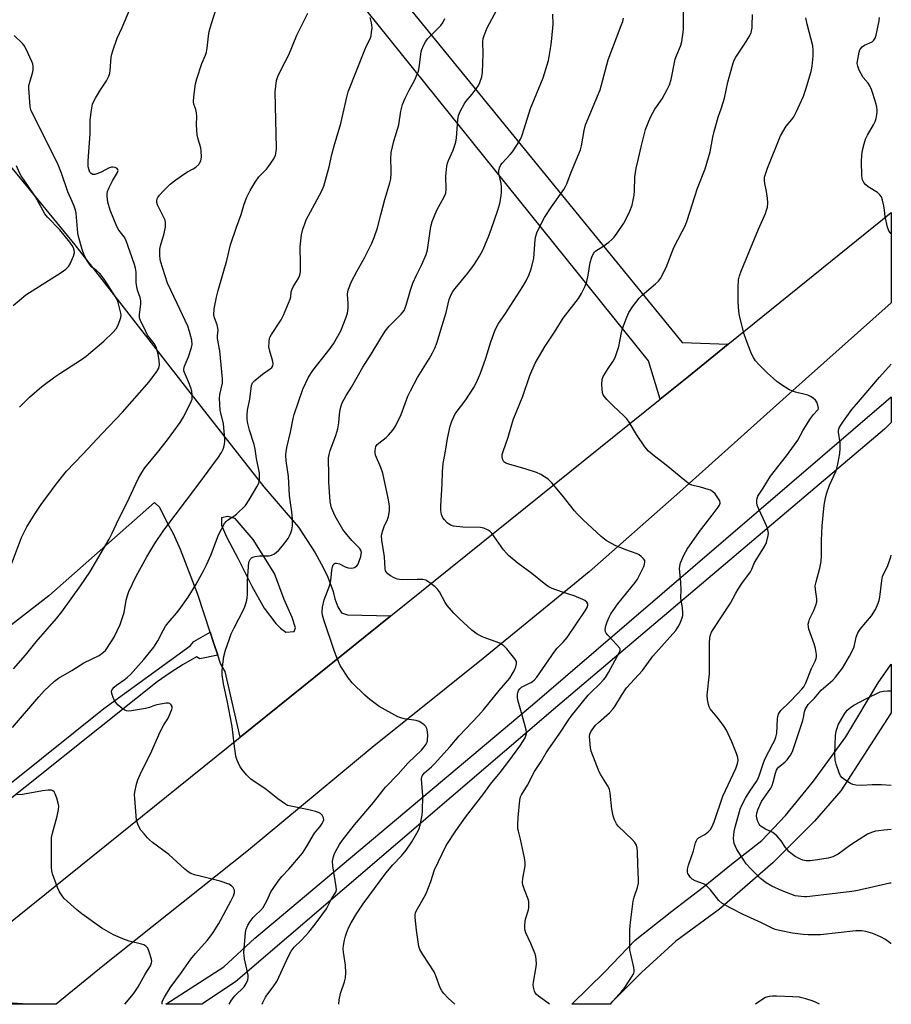
# Model space of a CAD drawing. Units: inches. Extents: x 1303764 to 1309764, y 533448 to 537448.
# Drawn here: x 1309462 to 1309763, y 533448 to 533789 of the extents above; entities that cross this region are included whole.
import ezdxf

# ---------------------------------------------------------------- set-up
doc = ezdxf.new("R2010")
doc.units = ezdxf.units.IN
doc.header["$MEASUREMENT"] = 0
for name, color, linetype in [('TRANS-Parking Lot', 4, 'Continuous'), ('TRANS-Road', 130, 'Continuous'), ('TRANS-Street Sidewalk', 7, 'Continuous'), ('Undefined', 1, 'Continuous')]:
    doc.layers.add(name, color=color, linetype=linetype)

msp = doc.modelspace()

# ---------------------------------------------------------------- linework, layer by layer
at = {"layer": 'TRANS-Parking Lot'}
msp.add_polyline3d([(1309442.53, 533757.39, 0), (1309480.75, 533710.92, 0), (1309519.67, 533660.84, 0), (1309546.2, 533627.2, 0), (1309558.16, 533613.19, 0), (1309563.92, 533604.34, 0), (1309566.7, 533599.29, 0), (1309568.27, 533595.88, 0), (1309570.11, 533590.95, 0), (1309570.75, 533588.38, 0), (1309571.83, 533585.6, 0), (1309573.06, 533583.6, 0), (1309575.12, 533582.89, 0), (1309590.16, 533582.51, 0), (1309537.94, 533540.49, 0), (1309532.76, 533563.26, 0), (1309531.15, 533565.99, 0), (1309530.17, 533568.92, 0), (1309528.83, 533572.91, 0), (1309528.58, 533573.65, 0), (1309527.55, 533576.81, 0), (1309523.24, 533589.91, 0), (1309517.29, 533605.44, 0), (1309514.89, 533610.94, 0), (1309512.46, 533615.31, 0), (1309510.1, 533619.97, 0), (1309508.23, 533621.78, 0), (1309471.72, 533589.41, 0), (1309390.38, 533526.4, 0)], dxfattribs=at)
msp.add_polyline3d([(1309551.93, 533578.27, 0), (1309553.82, 533576.85, 0), (1309556.67, 533577.04, 0), (1309557.07, 533578.3, 0), (1309555.97, 533581.88, 0), (1309553.14, 533588.14, 0), (1309549.79, 533597.18, 0), (1309542.48, 533608.9, 0), (1309536.21, 533616.18, 0), (1309533.64, 533616.96, 0), (1309531.47, 533616.45, 0), (1309531.45, 533613.93, 0), (1309533.27, 533609.86, 0), (1309537.21, 533602.27, 0), (1309541.99, 533592.74, 0), (1309546.21, 533585.2, 0), (1309550.25, 533579.83, 0)], close=True, dxfattribs=at)
at = {"layer": 'TRANS-Road'}
msp.add_lwpolyline([(1309575.88, 533818.31), (1309691, 533677.19), (1309707, 533676.63), (1309693.17, 533665.39), (1309683.37, 533657.56), (1309679.37, 533670.81), (1309487.87, 533908.87)], dxfattribs=at)
for points in [[(1309423.02, 533448.03), (1309423.38, 533448.31), (1309537.94, 533540.49), (1309590.16, 533582.51), (1309683.37, 533657.56), (1309693.17, 533665.39), (1309707, 533676.63), (1309763.45, 533722.17), (1309763.44, 533690.84), (1309733.68, 533664.42), (1309690.2, 533625.45), (1309658.8, 533597.78), (1309622.07, 533567.75), (1309583.72, 533536.87), (1309540.87, 533501.33), (1309490.53, 533461.3), (1309474.23, 533448.02)], [(1309676.93, 533459), (1309665.94, 533448.01), (1309652.84, 533448.01), (1309664.2, 533459.28), (1309674.8, 533470.22), (1309687.41, 533480.24), (1309698.26, 533488.6), (1309708.14, 533496.52), (1309718.56, 533504.68), (1309726.79, 533513.41), (1309736.53, 533525.25), (1309747.7, 533540.62), (1309758.93, 533559.27), (1309763.43, 533565.76), (1309763.43, 533548.88), (1309763.2, 533548.52), (1309745.99, 533521.88), (1309736.81, 533511.46), (1309722.43, 533497.03), (1309703.95, 533480.92), (1309688.78, 533469.91)]]:
    msp.add_lwpolyline(points, close=True, dxfattribs=at)
at = {"layer": 'TRANS-Street Sidewalk'}
for points in [[(1309536.36, 533455.81), (1309524.68, 533448.02), (1309512.25, 533448.02), (1309532.29, 533460.99), (1309543.05, 533470.85), (1309550.13, 533476.8), (1309639.19, 533551.67), (1309761.72, 533656.89), (1309763.44, 533658.34), (1309763.44, 533649.42), (1309761.1, 533647.13), (1309648, 533551.38)], [(1309530.17, 533568.92), (1309523.98, 533567.63), (1309522.86, 533568.37), (1309518.19, 533565.67), (1309513.66, 533562.76), (1309509.26, 533559.64), (1309501.87, 533553.75), (1309450.82, 533513.13), (1309431.97, 533497.99), (1309376.94, 533453.94), (1309375.7, 533454.71), (1309373.84, 533455.87), (1309373.08, 533456.76), (1309436.98, 533507.32), (1309490.73, 533550.45), (1309520.64, 533572.07), (1309521.87, 533573.68), (1309527.55, 533576.81), (1309528.58, 533573.65), (1309528.83, 533572.91)]]:
    msp.add_lwpolyline(points, close=True, dxfattribs=at)
at = {"layer": 'Undefined'}
for points, elevation in [([(1309457.05, 533595.81), (1309462.25, 533609.65), (1309464.1, 533613.36), (1309466.92, 533617.9), (1309469.08, 533621.11), (1309474.23, 533628.1), (1309477.86, 533632.61), (1309483.49, 533638.5), (1309490.12, 533645.66), (1309497.16, 533652.99), (1309506.43, 533663.56), (1309509.06, 533667.07), (1309509.76, 533668.31), (1309510, 533669.45), (1309509.96, 533670.88), (1309509.53, 533673.07), (1309508.81, 533675.57), (1309508.14, 533676.83), (1309506.3, 533679.06), (1309505.86, 533679.73), (1309504.71, 533682.29), (1309503.44, 533684.69), (1309503.08, 533685.68), (1309503.05, 533686.83), (1309503.5, 533690.39), (1309503.53, 533691.64), (1309503.28, 533692.78), (1309502.42, 533695.32), (1309502.13, 533696.46), (1309501.97, 533697.92), (1309501.97, 533701.52), (1309501.75, 533702.88), (1309501.41, 533704.22), (1309498.32, 533712.72), (1309497.79, 533713.7), (1309495.94, 533716.08), (1309495.24, 533717.29), (1309492.95, 533722.94), (1309492.16, 533725.71), (1309491.88, 533727.85), (1309491.9, 533728.65), (1309492.05, 533729.45), (1309492.58, 533730.8), (1309493.75, 533733.17), (1309495.52, 533736.07), (1309495.7, 533736.71), (1309495.63, 533737.06), (1309495.34, 533737.38), (1309494.66, 533737.72), (1309493.88, 533737.89), (1309493.35, 533737.86), (1309492.32, 533737.48), (1309490.02, 533736.28), (1309488.7, 533735.7), (1309487.64, 533735.35), (1309486.91, 533735.32), (1309486.36, 533735.62), (1309485.93, 533736.19), (1309485.53, 533737.16), (1309485.32, 533738.24), (1309485.35, 533740.02), (1309485.99, 533749.45), (1309486.02, 533754.21), (1309486.46, 533757.66), (1309486.83, 533759.64), (1309487.14, 533760.44), (1309487.82, 533761.72), (1309489.62, 533764.7), (1309491.69, 533767.75), (1309492.43, 533769.32), (1309492.8, 533770.45), (1309492.98, 533771.29), (1309493.33, 533775.94), (1309493.53, 533777.05), (1309493.86, 533778.17), (1309495.39, 533782.57), (1309497.1, 533786.2), (1309499.82, 533792.76)], 444), ([(1309459.45, 533564.14), (1309463.64, 533568.94), (1309467.36, 533573.55), (1309474.35, 533581.56), (1309476.14, 533583.86), (1309482.61, 533592.85), (1309485.88, 533597.6), (1309492.6, 533609.09), (1309493.68, 533611.18), (1309495.77, 533615.9), (1309498.66, 533621.56), (1309502.63, 533629.9), (1309503.89, 533632.13), (1309504.99, 533633.72), (1309509.38, 533639.06), (1309512.77, 533643.4), (1309517.19, 533649.51), (1309518.43, 533651.49), (1309521.02, 533656.67), (1309521.28, 533657.48), (1309521.35, 533658.04), (1309521.33, 533659.19), (1309521.17, 533660.34), (1309520.87, 533661.42), (1309520.11, 533663.55), (1309518.64, 533666.82), (1309518.49, 533667.32), (1309518.44, 533667.92), (1309518.69, 533668.99), (1309520.04, 533672.17), (1309521.15, 533675.4), (1309521.33, 533676.51), (1309521.22, 533677.97), (1309520.46, 533681.01), (1309519.84, 533682.77), (1309516.16, 533690.71), (1309512.84, 533697.65), (1309510.36, 533705.29), (1309510.2, 533706.1), (1309510.1, 533707.24), (1309510.16, 533709.51), (1309510.42, 533710.65), (1309511.69, 533714.89), (1309512.04, 533717.22), (1309512.11, 533718.67), (1309511.95, 533719.47), (1309511.56, 533720.48), (1309509.34, 533724.83), (1309509.09, 533725.59), (1309509.07, 533726.36), (1309509.19, 533726.88), (1309509.41, 533727.35), (1309510.04, 533728.22), (1309511.38, 533729.66), (1309513.71, 533731.94), (1309515.64, 533733.48), (1309518.74, 533735.72), (1309519.67, 533736.27), (1309521.69, 533737.25), (1309522.6, 533737.87), (1309523.6, 533738.82), (1309523.91, 533739.3), (1309524.28, 533740.08), (1309524.45, 533740.63), (1309524.54, 533741.46), (1309524.47, 533743.44), (1309524.3, 533744.56), (1309523.36, 533747.59), (1309523.09, 533749.01), (1309522.84, 533752.54), (1309522.91, 533755.51), (1309522.85, 533756.69), (1309522.56, 533757.84), (1309521.91, 533759.67), (1309521.76, 533760.48), (1309521.88, 533762.25), (1309522.53, 533766.7), (1309522.99, 533768.41), (1309524.73, 533773.76), (1309525.98, 533776.64), (1309526.33, 533777.66), (1309526.58, 533779.08), (1309526.95, 533783.21), (1309527.23, 533784.85), (1309527.97, 533787.63), (1309529.86, 533793.41)], 446), ([(1309545.61, 533448.02), (1309545.8, 533448.58), (1309546.69, 533450.47), (1309547.17, 533451.19), (1309549.43, 533454.03), (1309550.63, 533455.9), (1309554.71, 533464.68), (1309555.63, 533466.4), (1309556.69, 533467.76), (1309559.15, 533470.23), (1309561.71, 533472.97), (1309563.92, 533475.78), (1309567.84, 533481.07), (1309569.55, 533484.55), (1309571.05, 533486.86), (1309571.28, 533487.6), (1309571.25, 533488.71), (1309570.02, 533495.9), (1309569.9, 533497.61), (1309570.11, 533498.66), (1309570.66, 533500.21), (1309572.35, 533503.37), (1309573.37, 533504.81), (1309577.58, 533510.13), (1309584.16, 533517.86), (1309588.26, 533523.13), (1309592.7, 533527.72), (1309596.19, 533531.57), (1309600.78, 533536.04), (1309601.68, 533537.12), (1309602.32, 533538.04), (1309602.69, 533538.78), (1309602.81, 533539.32), (1309602.89, 533541.32), (1309602.75, 533543.02), (1309602.58, 533543.53), (1309602.2, 533544.21), (1309601.69, 533544.8), (1309601.25, 533545.16), (1309600, 533545.87), (1309598.94, 533546.3), (1309594.71, 533546.89), (1309593.64, 533547.14), (1309592.58, 533547.57), (1309586.14, 533551.15), (1309582.85, 533553.57), (1309581.09, 533555.08), (1309576.74, 533559.34), (1309575.45, 533560.89), (1309572.64, 533565.29), (1309571.4, 533568.03), (1309570.6, 533570.15), (1309566.9, 533581.12), (1309566.46, 533582.69), (1309566.33, 533583.77), (1309566.52, 533585.48), (1309567.06, 533588.05), (1309568.79, 533592.6), (1309569.2, 533594), (1309569.52, 533595.77), (1309569.71, 533598.38), (1309569.93, 533599.44), (1309570.19, 533600.14), (1309570.45, 533600.51), (1309570.81, 533600.73), (1309571.3, 533600.77), (1309572.37, 533600.51), (1309574.32, 533599.48), (1309575.33, 533599.08), (1309576.36, 533598.98), (1309577.11, 533599.1), (1309577.58, 533599.27), (1309578.31, 533599.82), (1309578.66, 533600.27), (1309579.08, 533601.05), (1309579.73, 533603.03), (1309579.91, 533603.89), (1309579.94, 533604.45), (1309579.76, 533605.23), (1309579.32, 533605.93), (1309576.65, 533608.64), (1309574.39, 533611.28), (1309573.51, 533612.44), (1309570.86, 533617.05), (1309569.64, 533619.91), (1309569.33, 533620.95), (1309569.16, 533622.06), (1309568.69, 533628.75), (1309568.61, 533631.09), (1309568.6, 533637.24), (1309568.75, 533638.37), (1309569.09, 533639.72), (1309571.09, 533644.98), (1309571.77, 533647.31), (1309572.15, 533649.31), (1309572.37, 533652.24), (1309572.59, 533653.91), (1309572.88, 533655.27), (1309573.29, 533656.31), (1309574.65, 533658.81), (1309576.46, 533661.74), (1309580.47, 533668.59), (1309583.35, 533673.09), (1309586.62, 533678.66), (1309588.17, 533681.08), (1309589.53, 533682.84), (1309593.72, 533686.95), (1309594.27, 533687.61), (1309594.7, 533688.28), (1309595.43, 533690.14), (1309596.89, 533695.28), (1309597.74, 533697.7), (1309599.01, 533700.47), (1309600.91, 533704.2), (1309602.38, 533707.59), (1309602.81, 533709.28), (1309604.02, 533717.37), (1309604.39, 533719.03), (1309606.04, 533722.93), (1309608.6, 533727.59), (1309609.14, 533728.91), (1309609.31, 533730.3), (1309609.22, 533734.77), (1309609.56, 533738.2), (1309609.77, 533739.2), (1309610.08, 533740.21), (1309611.7, 533743.75), (1309612.63, 533746.54), (1309612.85, 533748), (1309613.29, 533754.26), (1309613.53, 533755.71), (1309614.21, 533757.33), (1309615.47, 533759.67), (1309616.16, 533760.62), (1309618.27, 533763.12), (1309619.68, 533764.98), (1309620.5, 533766.19), (1309620.98, 533767.24), (1309621.62, 533769.2), (1309621.88, 533770.63), (1309622.05, 533777.11), (1309622, 533781.22), (1309622.13, 533782.37), (1309622.4, 533783.5), (1309623.48, 533786.16), (1309626.81, 533792.38)], 454), ([(1309645.13, 533448.01), (1309644.65, 533448.44), (1309641.32, 533450.82), (1309640.46, 533451.56), (1309640.13, 533452.01), (1309639.88, 533452.53), (1309639.48, 533453.93), (1309639.41, 533454.79), (1309639.5, 533455.62), (1309640.47, 533460.92), (1309640.54, 533462.04), (1309640.5, 533463.46), (1309640.36, 533464.57), (1309640.01, 533465.7), (1309638.65, 533469.01), (1309636.92, 533472.74), (1309636.62, 533473.56), (1309636.52, 533474.11), (1309636.49, 533475.22), (1309636.63, 533476.63), (1309636.82, 533477.45), (1309637.83, 533480.67), (1309637.94, 533481.52), (1309637.94, 533482.7), (1309637.87, 533483.57), (1309637.71, 533484.42), (1309636.38, 533487.64), (1309635.88, 533489.31), (1309635.74, 533490.15), (1309635.84, 533491.51), (1309636.61, 533495.9), (1309636.67, 533497.05), (1309636.44, 533498.68), (1309635.06, 533505.23), (1309634.29, 533508), (1309634.14, 533508.81), (1309634.11, 533509.98), (1309634.25, 533512.66), (1309634.76, 533518.72), (1309635.04, 533519.79), (1309635.37, 533520.53), (1309637.5, 533523.82), (1309639.86, 533528.62), (1309642.15, 533532.03), (1309643.91, 533535.02), (1309644.86, 533536.47), (1309648.37, 533541.48), (1309651.72, 533546.57), (1309652.57, 533547.72), (1309658.45, 533555.06), (1309659.57, 533556.22), (1309662.3, 533558.78), (1309663.75, 533560.3), (1309664.5, 533561.19), (1309665.55, 533562.85), (1309669.22, 533569.67), (1309669.55, 533570.62), (1309669.5, 533571.02), (1309669.3, 533571.43), (1309668.33, 533572.64), (1309665.23, 533575.87), (1309664.69, 533576.53), (1309664.42, 533577), (1309664.3, 533577.74), (1309664.57, 533579.07), (1309665, 533580.42), (1309665.69, 533582.04), (1309666.3, 533583.21), (1309667.07, 533584.41), (1309668.77, 533586.66), (1309674.76, 533594.05), (1309675.6, 533595.25), (1309677.71, 533599.6), (1309678.01, 533600.38), (1309678.14, 533601.14), (1309678.05, 533601.62), (1309677.64, 533602.28), (1309676.86, 533603.09), (1309676.18, 533603.61), (1309675.39, 533603.99), (1309671.52, 533605.37), (1309667.82, 533606.86), (1309664.73, 533608.65), (1309662.92, 533610.01), (1309656.72, 533615.72), (1309654.64, 533617.78), (1309653.69, 533618.91), (1309649.51, 533624.35), (1309645.89, 533628.61), (1309644.62, 533629.81), (1309642.13, 533631.4), (1309640.55, 533632.15), (1309636.98, 533633.33), (1309630.99, 533635), (1309629.92, 533635.42), (1309629.31, 533635.87), (1309628.94, 533636.5), (1309628.72, 533637.53), (1309628.72, 533638.34), (1309629, 533639.45), (1309630.82, 533644.33), (1309632.46, 533650.35), (1309635.79, 533658.52), (1309638.22, 533665.76), (1309640.15, 533670.04), (1309643.58, 533675.93), (1309646.84, 533680.77), (1309649.86, 533685.59), (1309655.08, 533692.43), (1309656.14, 533694.12), (1309657.38, 533696.7), (1309657.96, 533698.29), (1309658.47, 533700.46), (1309659.13, 533704.87), (1309659.7, 533706.76), (1309660.28, 533708.01), (1309660.66, 533708.48), (1309661.08, 533708.84), (1309663.51, 533710.36), (1309665.6, 533711.89), (1309666.7, 533712.81), (1309667.44, 533713.59), (1309668.44, 533714.93), (1309670.78, 533718.52), (1309671.98, 533720.71), (1309672.93, 533722.67), (1309673.66, 533724.73), (1309674.45, 533728.16), (1309674.56, 533729.61), (1309674.61, 533734.57), (1309675.04, 533737.48), (1309675.91, 533740.92), (1309676.78, 533744.85), (1309678.37, 533750.92), (1309679.42, 533753.85), (1309680.12, 533755.41), (1309681.61, 533757.9), (1309684.12, 533761.58), (1309685.81, 533764.73), (1309686.59, 533766.33), (1309687.17, 533768.26), (1309688.65, 533775.3), (1309689.17, 533776.81), (1309690.41, 533779.72), (1309690.86, 533781.27), (1309691.51, 533785.59), (1309691.47, 533792.41)], 460), ([(1309459.09, 533543.83), (1309468.21, 533554.48), (1309470.08, 533556.52), (1309473.7, 533559.9), (1309475.04, 533560.98), (1309479.63, 533563.58), (1309483.82, 533566.29), (1309489.11, 533568.8), (1309490.67, 533569.95), (1309491.28, 533570.52), (1309491.83, 533571.18), (1309494.34, 533575.16), (1309496.34, 533579.52), (1309497.75, 533583.71), (1309498.47, 533587.92), (1309498.94, 533589.58), (1309499.44, 533590.95), (1309501.96, 533596.28), (1309505.61, 533602.99), (1309508.38, 533607.5), (1309511.53, 533612.23), (1309523.25, 533627.74), (1309530.41, 533637.49), (1309531.49, 533639.09), (1309532, 533640.04), (1309532.29, 533640.86), (1309532.55, 533641.98), (1309532.63, 533642.84), (1309532.61, 533643.72), (1309532.18, 533648.97), (1309531.05, 533653.7), (1309530.82, 533657.75), (1309530.91, 533659.18), (1309531.81, 533663.02), (1309531.85, 533664.63), (1309530.86, 533674.3), (1309530.1, 533678.5), (1309530.08, 533679.63), (1309530.28, 533681.31), (1309530.25, 533682.15), (1309529.97, 533683.26), (1309529.08, 533685.68), (1309528.85, 533686.78), (1309528.99, 533688.81), (1309529.73, 533692.87), (1309530.28, 533695.14), (1309533.28, 533705.51), (1309534.58, 533710.97), (1309536.7, 533717.13), (1309538.3, 533721.44), (1309539.22, 533724.75), (1309540.12, 533727.22), (1309541.41, 533729.78), (1309543.14, 533732.71), (1309544.47, 533734.49), (1309547.03, 533737.18), (1309547.77, 533738.08), (1309549.61, 533740.74), (1309550.18, 533742.01), (1309550.44, 533743.33), (1309550.48, 533744.5), (1309550.08, 533763.99), (1309550.25, 533765.97), (1309550.57, 533767.92), (1309551.05, 533769.3), (1309552.02, 533771.46), (1309554.78, 533776.77), (1309557.55, 533783.59), (1309561.38, 533791.17)], 448), ([(1309510.9, 533448.02), (1309510.89, 533448.12), (1309510.99, 533448.91), (1309511.29, 533449.7), (1309511.71, 533450.47), (1309513.77, 533453.7), (1309517.67, 533458.98), (1309520.88, 533463.63), (1309522.47, 533465.62), (1309526.48, 533470.06), (1309527.77, 533471.67), (1309528.6, 533472.84), (1309530.56, 533475.98), (1309534.72, 533483.67), (1309535.62, 533485.51), (1309535.94, 533486.63), (1309535.95, 533487.47), (1309535.79, 533487.97), (1309535.52, 533488.43), (1309534.98, 533489.03), (1309534.02, 533489.58), (1309531.06, 533490.63), (1309524.56, 533492.2), (1309522.13, 533492.88), (1309520.83, 533493.34), (1309519.89, 533493.87), (1309518.78, 533494.76), (1309513.21, 533499.87), (1309507.62, 533504.07), (1309506.61, 533504.91), (1309505.83, 533505.67), (1309504.66, 533506.99), (1309503.54, 533508.35), (1309503.05, 533509.07), (1309502.46, 533510.35), (1309502.11, 533511.73), (1309501.46, 533519.22), (1309501.4, 533520.64), (1309501.46, 533521.47), (1309502, 533524.22), (1309502.53, 533525.77), (1309503.27, 533527.55), (1309504.77, 533530.64), (1309506.94, 533534.71), (1309510.3, 533542.36), (1309511.52, 533544.72), (1309512.86, 533546.88), (1309513.37, 533547.89), (1309514.24, 533550.06), (1309514.37, 533550.59), (1309514.38, 533551.09), (1309514.1, 533551.7), (1309513.59, 533552.11), (1309513.1, 533552.23), (1309512.27, 533552.22), (1309509.07, 533551.71), (1309508.26, 533551.46), (1309506.58, 533550.74), (1309505.18, 533550.39), (1309500.28, 533549.61), (1309499.4, 533549.55), (1309498.56, 533549.61), (1309497.77, 533549.95), (1309497.06, 533550.46), (1309495.7, 533551.63), (1309494.87, 533552.49), (1309494.4, 533553.21), (1309493.94, 533554.27), (1309493.48, 533555.62), (1309493.38, 533556.39), (1309493.61, 533557.06), (1309494.31, 533557.85), (1309495.18, 533558.55), (1309497.82, 533560.31), (1309498.93, 533561.25), (1309499.92, 533562.24), (1309504.61, 533567.38), (1309508.08, 533571.7), (1309509.45, 533573.86), (1309511.4, 533577.7), (1309512.11, 533578.9), (1309513.01, 533580.04), (1309515.95, 533583.39), (1309516.86, 533584.56), (1309519.94, 533588.96), (1309522.68, 533593.42), (1309525.22, 533598.08), (1309526.24, 533600.14), (1309527.89, 533603.78), (1309530.41, 533610.53), (1309532.54, 533614.44), (1309533.06, 533615.14), (1309533.56, 533615.61), (1309535.79, 533617.04), (1309536.67, 533617.76), (1309539.77, 533620.75), (1309541.07, 533622.66), (1309543.77, 533627.17), (1309544.41, 533628.45), (1309544.57, 533628.99), (1309544.68, 533629.86), (1309544.64, 533631.92), (1309543.61, 533636.99), (1309543.17, 533640.21), (1309542.78, 533641.87), (1309541.19, 533646.84), (1309540.62, 533649.08), (1309540.39, 533650.49), (1309540.35, 533652.23), (1309540.45, 533653.67), (1309541.27, 533657.56), (1309541.83, 533662.22), (1309542.26, 533663.19), (1309543.02, 533664), (1309545.72, 533666.18), (1309548.32, 533667.98), (1309548.9, 533668.52), (1309549.26, 533669.11), (1309549.34, 533669.74), (1309549.23, 533670.56), (1309548.2, 533674.21), (1309547.91, 533675.63), (1309547.94, 533677.29), (1309548.15, 533678.65), (1309548.34, 533679.17), (1309548.75, 533679.94), (1309552.16, 533685.06), (1309553.01, 533686.57), (1309555.3, 533692.17), (1309555.5, 533692.99), (1309555.62, 533694.68), (1309555.84, 533695.44), (1309556.36, 533696.45), (1309558.01, 533699.21), (1309558.56, 533700.51), (1309558.82, 533701.59), (1309558.89, 533702.7), (1309558.88, 533705.53), (1309558.76, 533709.1), (1309558.79, 533710.28), (1309559.24, 533714.42), (1309559.69, 533716.4), (1309560.31, 533718.3), (1309560.84, 533719.63), (1309563.86, 533725.18), (1309566.19, 533729.7), (1309566.91, 533731.32), (1309568.75, 533738.03), (1309569.68, 533742.23), (1309570.49, 533745.27), (1309572.87, 533753.02), (1309574.78, 533761.7), (1309575.33, 533763.9), (1309581.07, 533778.5), (1309581.66, 533779.85), (1309582.93, 533782.35), (1309583.31, 533783.38), (1309583.49, 533784.48), (1309583.62, 533786.15), (1309583.6, 533786.98), (1309583.49, 533787.8), (1309583.01, 533789.66)], 450), ([(1309534.17, 533448.02), (1309534.93, 533449.38), (1309536.15, 533450.88), (1309539.29, 533454.08), (1309540.02, 533455.23), (1309540.58, 533456.47), (1309540.77, 533457.24), (1309540.75, 533458.04), (1309539.49, 533463.8), (1309539.32, 533464.9), (1309539.28, 533465.77), (1309539.81, 533472.91), (1309540.07, 533474.05), (1309540.65, 533475.37), (1309541.39, 533476.63), (1309542.48, 533478.03), (1309543.27, 533478.88), (1309545.05, 533480.53), (1309545.88, 533481.52), (1309547.33, 533484.06), (1309548.61, 533486.98), (1309549.56, 533488.49), (1309551.1, 533490.67), (1309552.36, 533492.22), (1309554.85, 533494.74), (1309559.54, 533500.31), (1309560.97, 533502.5), (1309563.68, 533507.24), (1309564.25, 533507.99), (1309565.67, 533509.61), (1309566.36, 533510.58), (1309566.75, 533511.32), (1309566.88, 533511.83), (1309566.76, 533512.56), (1309566.3, 533513.51), (1309565.79, 533514.09), (1309565.08, 533514.47), (1309564.01, 533514.8), (1309561.79, 533515.32), (1309555.47, 533516.56), (1309554.38, 533516.87), (1309553.61, 533517.25), (1309550.99, 533519.15), (1309546.92, 533522.37), (1309541.62, 533525.98), (1309540.16, 533527.4), (1309538.48, 533529.41), (1309537.89, 533530.42), (1309537.12, 533532.01), (1309536.7, 533533.1), (1309536.5, 533533.92), (1309535.85, 533538.18), (1309535.19, 533544.2), (1309533.5, 533553.15), (1309532.24, 533558.93), (1309531.74, 533562.05), (1309531.72, 533563.48), (1309532.03, 533566.66), (1309532.3, 533568.38), (1309532.92, 533570.66), (1309534.23, 533574.59), (1309534.86, 533576.25), (1309535.85, 533578.39), (1309539.11, 533584.6), (1309539.64, 533585.96), (1309540.22, 533587.93), (1309540.38, 533588.78), (1309540.47, 533589.9), (1309540.55, 533594.64), (1309540.83, 533599.61), (1309541, 533601.09), (1309541.26, 533601.83), (1309541.51, 533602.24), (1309541.88, 533602.57), (1309542.37, 533602.81), (1309543.18, 533603.08), (1309544.63, 533603.33), (1309548.04, 533603.3), (1309548.84, 533603.5), (1309549.79, 533604.03), (1309551.35, 533605.24), (1309552.67, 533606.72), (1309554.55, 533609.25), (1309555.08, 533610.2), (1309555.52, 533611.26), (1309555.82, 533612.34), (1309556.05, 533613.69), (1309556.02, 533615.95), (1309555.8, 533618.5), (1309555.34, 533621.66), (1309555.07, 533624.2), (1309554.73, 533630.77), (1309553.89, 533636.21), (1309553.73, 533638.19), (1309553.84, 533639.33), (1309554.11, 533640.76), (1309555.43, 533646.16), (1309556.32, 533650.83), (1309556.67, 533652.27), (1309559.68, 533661.05), (1309561.61, 533665.18), (1309563.09, 533667.47), (1309569.09, 533675.06), (1309570.28, 533676.74), (1309572.87, 533681.2), (1309574.71, 533685.9), (1309575.15, 533687.31), (1309575.37, 533689), (1309575.39, 533690.7), (1309575.11, 533693.78), (1309575.21, 533694.79), (1309575.44, 533695.62), (1309576.55, 533698.3), (1309578.45, 533701.93), (1309581.05, 533706.48), (1309583.52, 533711.58), (1309584.34, 533713.46), (1309585.5, 533716.81), (1309586.71, 533721.32), (1309588, 533726.67), (1309589.8, 533732.41), (1309590.08, 533733.81), (1309590.27, 533735.8), (1309590.28, 533736.95), (1309590.1, 533740.69), (1309590.29, 533742.9), (1309591.2, 533746.92), (1309592.85, 533752.49), (1309593.57, 533757.3), (1309594.13, 533759.6), (1309595.05, 533761.71), (1309596.49, 533764.53), (1309598.47, 533768.13), (1309599.42, 533770.26), (1309599.67, 533771.06), (1309599.92, 533772.38), (1309600.58, 533777.82), (1309600.81, 533778.66), (1309601.39, 533780.02), (1309602.09, 533781.32), (1309602.78, 533782.27), (1309607.42, 533786.94), (1309608.2, 533788.1), (1309608.83, 533789.35)], 452), ([(1309572.07, 533448.01), (1309572.26, 533449.51), (1309572.71, 533451.75), (1309574.12, 533455.8), (1309574.45, 533457.18), (1309574.51, 533458.92), (1309574.42, 533461.56), (1309573.7, 533466.08), (1309573.61, 533467.21), (1309573.71, 533468.32), (1309574.07, 533470.26), (1309574.39, 533471.63), (1309574.73, 533472.66), (1309575.47, 533474.43), (1309576.39, 533476.18), (1309578.28, 533479.38), (1309580.52, 533482.75), (1309588.42, 533493.36), (1309590.85, 533496.27), (1309593.87, 533499.43), (1309595.4, 533501.33), (1309597.43, 533504.25), (1309599.64, 533508.03), (1309599.97, 533508.83), (1309600.26, 533509.97), (1309600.94, 533513.44), (1309601.12, 533514.89), (1309601.27, 533520.16), (1309600.8, 533525.92), (1309600.89, 533526.74), (1309601.06, 533527.18), (1309601.3, 533527.59), (1309601.79, 533528.14), (1309604.27, 533530.21), (1309605.31, 533531.25), (1309610.71, 533537.27), (1309613.82, 533541.01), (1309620.5, 533548.01), (1309622.26, 533550.02), (1309627.67, 533556.68), (1309631.34, 533560.98), (1309632.18, 533562.29), (1309632.81, 533563.47), (1309633.38, 533564.84), (1309633.67, 533565.93), (1309633.62, 533566.7), (1309633.07, 533567.66), (1309630.3, 533571.13), (1309629.29, 533572.18), (1309628.61, 533572.64), (1309627.84, 533573.01), (1309622.16, 533575.11), (1309620.07, 533576.19), (1309619.09, 533576.84), (1309618.21, 533577.58), (1309613.76, 533581.62), (1309611.92, 533583.43), (1309609.63, 533586.13), (1309608.98, 533587.12), (1309606.93, 533590.78), (1309606.29, 533591.77), (1309605.5, 533592.58), (1309603.68, 533593.95), (1309602.25, 533594.81), (1309601.19, 533595.06), (1309599.2, 533595.11), (1309594.03, 533595.02), (1309593.18, 533595.06), (1309592.39, 533595.2), (1309591.28, 533595.62), (1309589.96, 533596.31), (1309589.05, 533597.03), (1309588.5, 533597.69), (1309588.29, 533598.11), (1309588.13, 533598.76), (1309587.95, 533602.93), (1309586.98, 533608.67), (1309586.89, 533610.09), (1309587, 533610.93), (1309587.33, 533612.05), (1309587.86, 533613.43), (1309588.94, 533615.85), (1309589.31, 533616.94), (1309589.67, 533618.89), (1309589.62, 533620.62), (1309589.26, 533623.21), (1309587.36, 533631.93), (1309586.72, 533633.83), (1309584.86, 533638.19), (1309584.72, 533638.98), (1309584.72, 533639.8), (1309584.97, 533641.11), (1309585.38, 533641.78), (1309585.98, 533642.35), (1309588.46, 533644.31), (1309589.31, 533645.07), (1309590.79, 533646.76), (1309591.71, 533648.22), (1309593.67, 533652.18), (1309596.07, 533658.56), (1309596.93, 533660.41), (1309599.37, 533665.07), (1309603.46, 533671.53), (1309604.58, 533673.57), (1309605.33, 533675.14), (1309606.12, 533677.29), (1309607.5, 533681.56), (1309609.29, 533687.6), (1309610.33, 533692.09), (1309611, 533693.83), (1309611.55, 533694.76), (1309612.39, 533695.89), (1309616.81, 533701.12), (1309619.16, 533704.31), (1309620.84, 533707.04), (1309621.97, 533709.16), (1309622.73, 533710.78), (1309624.11, 533714.1), (1309625.04, 533716.59), (1309627.2, 533722.97), (1309627.83, 533725.26), (1309628.33, 533727.91), (1309628.49, 533729.36), (1309628.51, 533731.06), (1309628.36, 533732.26), (1309627.55, 533735.71), (1309627.53, 533736.55), (1309627.77, 533737.61), (1309628.2, 533738.62), (1309628.7, 533739.3), (1309631.45, 533742.21), (1309632.31, 533743.23), (1309634.05, 533745.84), (1309635.05, 533747.56), (1309635.48, 533748.63), (1309636.31, 533751.09), (1309638.46, 533758.21), (1309642.88, 533768.79), (1309644.68, 533774.8), (1309645.7, 533780.38), (1309645.93, 533782.41), (1309646.3, 533787.35), (1309646.22, 533790.83)], 456), ([(1309612.34, 533448.01), (1309609.99, 533450.15), (1309608.43, 533451.74), (1309607.76, 533452.61), (1309607.24, 533453.71), (1309605.72, 533457.89), (1309605.12, 533459.24), (1309601.2, 533465.23), (1309600.2, 533467.03), (1309599.86, 533468.02), (1309599.68, 533468.86), (1309598.98, 533473.71), (1309598.5, 533478.02), (1309598.51, 533478.83), (1309598.7, 533479.79), (1309599.32, 533481.11), (1309601.7, 533485.1), (1309602.34, 533486.31), (1309603.94, 533490.5), (1309605.24, 533494.55), (1309609.34, 533503.01), (1309612.59, 533508.08), (1309615.96, 533512.85), (1309622.31, 533521.01), (1309624.7, 533524.21), (1309627.99, 533528.25), (1309630.98, 533532.18), (1309634.86, 533537.42), (1309636.11, 533539.29), (1309636.65, 533540.28), (1309637.07, 533541.65), (1309637.09, 533542.2), (1309636.97, 533543.04), (1309635.62, 533548.08), (1309634.19, 533552.91), (1309633.95, 533554.06), (1309633.98, 533555.38), (1309634.09, 533555.89), (1309634.39, 533556.61), (1309634.82, 533557.26), (1309635.35, 533557.76), (1309636.06, 533558.19), (1309637.97, 533559.03), (1309638.72, 533559.45), (1309639.79, 533560.27), (1309640.74, 533561.28), (1309646.94, 533570.24), (1309647.78, 533571.26), (1309649.83, 533573.36), (1309651.15, 533574.98), (1309654.3, 533579.68), (1309657.48, 533584.2), (1309658.17, 533585.44), (1309658.41, 533586.19), (1309658.39, 533586.66), (1309657.98, 533587.3), (1309657.33, 533587.82), (1309656.57, 533588.22), (1309653.61, 533589.47), (1309649.61, 533590.69), (1309645.99, 533592.03), (1309644.67, 533592.68), (1309643.21, 533593.66), (1309638.91, 533597.19), (1309634.23, 533600.65), (1309630.84, 533603.45), (1309629.17, 533605.32), (1309625.08, 533611.11), (1309624.53, 533611.71), (1309623.87, 533612.19), (1309622.31, 533612.86), (1309621.17, 533613.08), (1309615.11, 533613.17), (1309611.88, 533613.53), (1309610.78, 533613.85), (1309609.65, 533614.68), (1309608.66, 533615.71), (1309608.17, 533616.4), (1309607.71, 533617.65), (1309607.48, 533618.98), (1309607.48, 533620.45), (1309607.94, 533628.27), (1309607.98, 533632.42), (1309608.23, 533635.3), (1309609.04, 533639.53), (1309609.74, 533643.89), (1309610.69, 533648.23), (1309611.2, 533649.91), (1309611.91, 533651.47), (1309612.44, 533652.4), (1309616.14, 533657.31), (1309618.84, 533661.54), (1309619.81, 533663.33), (1309621.17, 533666.52), (1309623, 533671.77), (1309624.73, 533677.36), (1309626.13, 533681.15), (1309626.71, 533682.46), (1309627.45, 533683.73), (1309629.57, 533686.86), (1309635.82, 533696.52), (1309636.94, 533698.46), (1309638.08, 533700.71), (1309638.71, 533702.61), (1309639.61, 533706.24), (1309640.17, 533712.85), (1309640.37, 533714.02), (1309640.69, 533715.16), (1309641.68, 533717.33), (1309643.35, 533720.49), (1309645.79, 533724.14), (1309650.06, 533730.18), (1309650.66, 533731.15), (1309651.1, 533732.08), (1309652.56, 533736.17), (1309655.77, 533743.82), (1309656.15, 533745.21), (1309657.09, 533750.6), (1309657.54, 533752.5), (1309662.57, 533764.66), (1309665.37, 533774.98), (1309669.95, 533786.96), (1309670.42, 533788.34), (1309670.69, 533789.46)], 458), ([(1309763.42, 533469.04), (1309763.33, 533469.11), (1309761.45, 533470.47), (1309759.69, 533471.37), (1309757.07, 533472.46), (1309754.63, 533473.18), (1309753.08, 533473.47), (1309751.16, 533473.41), (1309738.91, 533472.08), (1309734.64, 533472), (1309732.94, 533472.12), (1309729.28, 533472.65), (1309724.76, 533473.5), (1309723.17, 533473.95), (1309721.92, 533474.47), (1309718.5, 533476.22), (1309712.17, 533479.12), (1309707.6, 533481.45), (1309704.81, 533483.01), (1309703.75, 533483.96), (1309700.84, 533487.64), (1309699.59, 533488.91), (1309698.91, 533489.47), (1309698.43, 533489.75), (1309695.53, 533490.8), (1309694.49, 533491.35), (1309693.91, 533491.91), (1309693.42, 533492.56), (1309693.03, 533493.27), (1309692.88, 533493.76), (1309692.9, 533494.82), (1309693.21, 533496.2), (1309694.95, 533501.09), (1309695.68, 533503.91), (1309695.95, 533504.7), (1309696.22, 533505.17), (1309696.73, 533505.65), (1309698.9, 533506.85), (1309700.05, 533507.67), (1309700.81, 533508.56), (1309701.43, 533509.56), (1309702.1, 533511.21), (1309705.14, 533520.04), (1309709.55, 533529.7), (1309710.18, 533531.43), (1309710.39, 533532.4), (1309710.32, 533533.4), (1309709.86, 533534.79), (1309708.2, 533538.91), (1309706.37, 533542.91), (1309705.6, 533544.18), (1309703.66, 533546.82), (1309700.74, 533550.29), (1309700.35, 533551.02), (1309700.11, 533551.85), (1309699.82, 533553.58), (1309699.72, 533555.05), (1309700.44, 533562.44), (1309700.5, 533573.17), (1309700.59, 533574.89), (1309700.79, 533575.93), (1309701.17, 533576.86), (1309701.72, 533577.8), (1309707.74, 533586.85), (1309709.56, 533590.31), (1309710.44, 533591.78), (1309711.71, 533593.68), (1309714.73, 533597.8), (1309715.19, 533598.72), (1309716.11, 533600.99), (1309719.13, 533605.89), (1309719.83, 533607.14), (1309720.17, 533607.92), (1309720.8, 533610.37), (1309720.89, 533611.19), (1309720.86, 533611.74), (1309720.56, 533612.85), (1309719.82, 533614.76), (1309717.56, 533619.47), (1309717.03, 533620.8), (1309716.91, 533621.6), (1309716.92, 533622.4), (1309717.03, 533623.2), (1309717.27, 533623.96), (1309719.07, 533626.77), (1309721.57, 533630.92), (1309727.17, 533637.95), (1309729.93, 533641.7), (1309731.03, 533643.38), (1309732.93, 533646.78), (1309735.45, 533650.8), (1309736.49, 533652.24), (1309737.81, 533653.57), (1309738.07, 533653.96), (1309738.19, 533654.39), (1309738.06, 533655.44), (1309737.68, 533656.5), (1309737.24, 533657.19), (1309736.43, 533657.9), (1309735.52, 533658.5), (1309734.5, 533658.94), (1309730.27, 533659.92), (1309729.18, 533660.26), (1309727.91, 533660.92), (1309725.47, 533662.45), (1309723.84, 533663.62), (1309720.44, 533666.68), (1309717.73, 533669.43), (1309716.47, 533670.86), (1309715.7, 533671.99), (1309715.08, 533673.28), (1309713.2, 533678.13), (1309712.53, 533680.05), (1309710.85, 533686.34), (1309710.63, 533688.04), (1309710.45, 533691.17), (1309710.37, 533694.02), (1309710.42, 533696.32), (1309710.56, 533698.91), (1309710.83, 533700.28), (1309711.41, 533701.85), (1309714.72, 533709.65), (1309717.44, 533716.35), (1309719.89, 533721.88), (1309720.26, 533722.94), (1309720.52, 533724.04), (1309720.68, 533725.42), (1309720.55, 533727.12), (1309720.24, 533729.39), (1309719.64, 533732.17), (1309719.48, 533733.29), (1309719.53, 533734.35), (1309719.71, 533735.15), (1309720.57, 533737.51), (1309725.09, 533748.7), (1309727.03, 533752.07), (1309728.99, 533754.42), (1309729.64, 533755.34), (1309730.57, 533757.17), (1309733.02, 533762.49), (1309733.85, 533764.88), (1309735.66, 533770.97), (1309735.99, 533772.79), (1309736.41, 533776.3), (1309736.44, 533778.24), (1309736.24, 533779.85), (1309734.27, 533787.43), (1309733.86, 533789.58)], 464), ([(1309461.49, 533654.71), (1309465.03, 533658.21), (1309469.31, 533661.93), (1309473.81, 533665.29), (1309475.45, 533666.43), (1309482.98, 533671.29), (1309484.67, 533672.46), (1309490.74, 533677.64), (1309493.84, 533680.62), (1309494.99, 533681.88), (1309495.66, 533683.11), (1309496.62, 533685.77), (1309496.74, 533686.57), (1309496.65, 533687.35), (1309495.69, 533691.06), (1309495.33, 533692.06), (1309492.17, 533697.18), (1309490.82, 533699.14), (1309489.35, 533700.99), (1309488.16, 533702.11), (1309486.64, 533703.26), (1309486.09, 533703.87), (1309484.99, 533705.47), (1309483.94, 533707.37), (1309483.27, 533709.32), (1309481.96, 533713.88), (1309481.79, 533715.01), (1309481.15, 533721.91), (1309480.89, 533723.03), (1309480.44, 533724.38), (1309479.81, 533725.98), (1309478.29, 533729.34), (1309476.11, 533735.78), (1309474.64, 533739.23), (1309465.56, 533757.4), (1309465.25, 533758.7), (1309464.72, 533765.28), (1309464.81, 533766.14), (1309465.07, 533767.29), (1309466.17, 533770.87), (1309466.28, 533771.68), (1309466.26, 533772.78), (1309466.11, 533773.6), (1309465.81, 533774.42), (1309463.83, 533778.74), (1309463.14, 533780.03), (1309462.62, 533780.71), (1309459.68, 533783.43)], 442), ([(1309459.39, 533689.99), (1309463.69, 533693.64), (1309475.92, 533701.37), (1309477.59, 533702.52), (1309478.51, 533703.43), (1309479.09, 533704.37), (1309480.21, 533707.02), (1309480.58, 533708.35), (1309480.49, 533709.16), (1309480.18, 533709.96), (1309479.75, 533710.74), (1309478.95, 533711.88), (1309475.5, 533716.14), (1309471.29, 533720.52), (1309470.35, 533721.65), (1309469.59, 533722.92), (1309467.06, 533727.58), (1309464.7, 533731.15), (1309462.08, 533734.85), (1309461.64, 533735.71), (1309460.55, 533738.31)], 440), ([(1309763.43, 533523.79), (1309760.07, 533523.96), (1309756.78, 533523.95), (1309753.26, 533523.77), (1309751.2, 533523.86), (1309750.07, 533524.08), (1309749.29, 533524.45), (1309747.32, 533525.75), (1309746.42, 533526.47), (1309745.88, 533527.12), (1309745.4, 533528.14), (1309744.36, 533531.16), (1309744.01, 533532.55), (1309743.93, 533534.61), (1309744.09, 533541.12), (1309744.33, 533542.56), (1309744.66, 533543.67), (1309745.09, 533544.76), (1309747.15, 533548.4), (1309748.18, 533549.85), (1309749.28, 533550.82), (1309750.5, 533551.58), (1309755.08, 533553.98), (1309759.6, 533556.15), (1309760.7, 533556.43), (1309762.12, 533556.52), (1309763.43, 533556.51)], 470), ([(1309498.05, 533448.02), (1309501.01, 533451.63), (1309502.65, 533454.07), (1309505.09, 533458.41), (1309506.87, 533461.34), (1309507.3, 533462.33), (1309507.37, 533462.84), (1309507.25, 533463.66), (1309506.49, 533466.14), (1309505.93, 533467.43), (1309505.24, 533468.16), (1309504.6, 533468.56), (1309503.83, 533468.86), (1309499.55, 533469.86), (1309497.36, 533470.64), (1309494.07, 533472.07), (1309490.07, 533474.41), (1309483.15, 533479.36), (1309481.41, 533480.74), (1309476.99, 533484.65), (1309476.27, 533485.53), (1309475.36, 533486.93), (1309474.65, 533488.49), (1309473.02, 533493.12), (1309472.71, 533494.22), (1309472.57, 533495.32), (1309472.57, 533504.37), (1309472.65, 533505.81), (1309472.95, 533507.24), (1309474.55, 533513.13), (1309474.99, 533515.42), (1309475.11, 533516.57), (1309474.97, 533517.68), (1309474.49, 533519.33), (1309473.91, 533520.93), (1309473.5, 533521.6), (1309473.11, 533521.93), (1309472.66, 533522.12), (1309472.18, 533522.2), (1309471.41, 533522.2), (1309469.46, 533521.92), (1309462.61, 533520.7), (1309460.57, 533520.49)], 448), ([(1309463.05, 533448.03), (1309462.57, 533448.14), (1309459.02, 533448.43)], 446)]:
    msp.add_lwpolyline(points, dxfattribs=dict(at, elevation=elevation))
for points in [[(1309666.17, 533448, 462), (1309667.05, 533449.12, 462), (1309670.15, 533452.54, 462), (1309670.94, 533453.52, 462), (1309673.75, 533457.72, 462), (1309674.24, 533458.67, 462), (1309674.41, 533459.32, 462), (1309674.42, 533459.87, 462), (1309674.29, 533460.73, 462), (1309673.2, 533465.33, 462), (1309672.94, 533466.78, 462), (1309672.87, 533468.51, 462), (1309672.92, 533473.72, 462), (1309673.04, 533475.45, 462), (1309674.05, 533483.71, 462), (1309674.42, 533485.13, 462), (1309675.56, 533488.49, 462), (1309675.86, 533489.9, 462), (1309675.88, 533491.08, 462), (1309675.65, 533496.45, 462), (1309675.59, 533500.9, 462), (1309675.49, 533502.06, 462), (1309675.19, 533503.06, 462), (1309674.66, 533503.97, 462), (1309673.66, 533505.04, 462), (1309668.99, 533509.57, 462), (1309668.33, 533510.46, 462), (1309667.6, 533511.88, 462), (1309667.17, 533513.24, 462), (1309666.67, 533515.52, 462), (1309666.11, 533521.05, 462), (1309665.82, 533522.46, 462), (1309665.19, 533523.76, 462), (1309662.83, 533527.51, 462), (1309662.27, 533528.54, 462), (1309659.48, 533535.69, 462), (1309659.25, 533536.84, 462), (1309659.02, 533539.51, 462), (1309658.98, 533540.69, 462), (1309659.08, 533541.54, 462), (1309659.39, 533542.3, 462), (1309659.82, 533543.03, 462), (1309661.06, 533544.61, 462), (1309662.1, 533545.63, 462), (1309665.84, 533548.89, 462), (1309667.06, 533550.14, 462), (1309667.69, 533551.06, 462), (1309669.96, 533554.98, 462), (1309671.7, 533557.59, 462), (1309677.24, 533563.57, 462), (1309680.92, 533568.52, 462), (1309688.77, 533577.45, 462), (1309689.45, 533578.31, 462), (1309689.88, 533579, 462), (1309690.45, 533580.28, 462), (1309691.01, 533581.87, 462), (1309691.22, 533582.68, 462), (1309691.3, 533583.49, 462), (1309691.16, 533585.37, 462), (1309690.62, 533587.87, 462), (1309690.52, 533588.71, 462), (1309690.62, 533591.53, 462), (1309690.56, 533594.11, 462), (1309690.13, 533598.88, 462), (1309690.18, 533599.71, 462), (1309690.47, 533600.82, 462), (1309691.72, 533603.76, 462), (1309692.77, 533605.62, 462), (1309697.07, 533611.67, 462), (1309701.43, 533617.36, 462), (1309703.47, 533620.15, 462), (1309703.91, 533620.86, 462), (1309704.14, 533621.58, 462), (1309704.02, 533622.33, 462), (1309703.62, 533623.08, 462), (1309702.4, 533624.78, 462), (1309701.58, 533625.6, 462), (1309700.82, 533625.99, 462), (1309699.99, 533626.28, 462), (1309697.41, 533627.01, 462), (1309694.86, 533627.6, 462), (1309694.32, 533627.77, 462), (1309693.56, 533628.14, 462), (1309691.94, 533629.36, 462), (1309685.51, 533634.73, 462), (1309680.88, 533638.23, 462), (1309679.39, 533639.48, 462), (1309678.1, 533641.08, 462), (1309675.19, 533645.27, 462), (1309672.69, 533649.57, 462), (1309671.88, 533650.77, 462), (1309670.85, 533651.82, 462), (1309667.1, 533655.19, 462), (1309664.88, 533657.45, 462), (1309663.97, 533658.52, 462), (1309663.69, 533658.99, 462), (1309663.47, 533659.78, 462), (1309663.23, 533662.61, 462), (1309663.26, 533664.29, 462), (1309663.63, 533665.35, 462), (1309665.35, 533668.11, 462), (1309667.15, 533670.64, 462), (1309667.77, 533671.93, 462), (1309669.09, 533675.78, 462), (1309670.01, 533680.61, 462), (1309670.36, 533682.02, 462), (1309671.88, 533685.9, 462), (1309672.6, 533687.53, 462), (1309673.86, 533689.5, 462), (1309676.14, 533692.55, 462), (1309677.19, 533693.53, 462), (1309681.81, 533697.42, 462), (1309682.78, 533698.4, 462), (1309683.46, 533699.29, 462), (1309685.5, 533703.15, 462), (1309688.12, 533710.03, 462), (1309691.05, 533715.6, 462), (1309692.13, 533717.84, 462), (1309692.72, 533719.44, 462), (1309696.36, 533730.54, 462), (1309698.98, 533737.31, 462), (1309699.61, 533739.24, 462), (1309700.7, 533743.16, 462), (1309701.69, 533748.22, 462), (1309702.15, 533750.18, 462), (1309703.51, 533755.18, 462), (1309704.67, 533758.4, 462), (1309705.73, 533761.74, 462), (1309706.89, 533767.33, 462), (1309708.52, 533773.57, 462), (1309709.06, 533774.96, 462), (1309709.61, 533776, 462), (1309712.56, 533780.4, 462), (1309714.34, 533783.27, 462), (1309714.86, 533784.53, 462), (1309715.21, 533786.1, 462), (1309715.29, 533786.94, 462), (1309715.33, 533790.74, 462)], [(1309763.45, 533714.8, 466), (1309763.27, 533714.93, 466), (1309762.88, 533715.34, 466), (1309762.58, 533715.8, 466), (1309762.13, 533717.12, 466), (1309761.34, 533720.77, 466), (1309761.09, 533722.97, 466), (1309760.82, 533724.44, 466), (1309760.37, 533726.49, 466), (1309760, 533727.59, 466), (1309759.53, 533728.29, 466), (1309758.66, 533729.07, 466), (1309755.49, 533731.05, 466), (1309754.58, 533731.71, 466), (1309753.92, 533732.53, 466), (1309753.5, 533733.48, 466), (1309753.29, 533734.88, 466), (1309753.09, 533739.79, 466), (1309753.21, 533742.07, 466), (1309753.45, 533743.76, 466), (1309754.02, 533745.95, 466), (1309754.56, 533747.56, 466), (1309755.23, 533748.89, 466), (1309757.29, 533752.54, 466), (1309757.84, 533753.72, 466), (1309758.15, 533754.72, 466), (1309758.43, 533756.08, 466), (1309758.54, 533756.9, 466), (1309758.56, 533757.74, 466), (1309758.46, 533758.59, 466), (1309758.19, 533759.71, 466), (1309757.08, 533763.34, 466), (1309756.59, 533764.71, 466), (1309755.99, 533766, 466), (1309755.42, 533766.97, 466), (1309753.68, 533768.93, 466), (1309752.96, 533770.14, 466), (1309752.34, 533771.48, 466), (1309751.82, 533772.85, 466), (1309751.68, 533773.71, 466), (1309751.73, 533774.55, 466), (1309752.32, 533777.66, 466), (1309752.58, 533778.45, 466), (1309752.84, 533778.91, 466), (1309753.35, 533779.5, 466), (1309754.17, 533780.15, 466), (1309756.77, 533781.3, 466), (1309757.38, 533781.84, 466), (1309757.82, 533782.54, 466), (1309758.17, 533783.63, 466), (1309759.26, 533788.5, 466), (1309759.41, 533789.64, 466)], [(1309763.43, 533489.99, 466), (1309762.92, 533489.94, 466), (1309751.89, 533487.44, 466), (1309749.74, 533487.06, 466), (1309740.08, 533485.86, 466), (1309734.24, 533485.24, 466), (1309733.36, 533485.2, 466), (1309732.19, 533485.27, 466), (1309730.15, 533485.61, 466), (1309725.7, 533487.24, 466), (1309722.08, 533488.92, 466), (1309720.15, 533490.07, 466), (1309718.12, 533491.54, 466), (1309714.64, 533495.02, 466), (1309713.22, 533496.67, 466), (1309712.14, 533498.21, 466), (1309709.99, 533501.59, 466), (1309709.47, 533502.63, 466), (1309709.05, 533503.72, 466), (1309708.89, 533504.52, 466), (1309708.82, 533505.57, 466), (1309709.04, 533507.83, 466), (1309709.51, 533509.85, 466), (1309711.14, 533515.62, 466), (1309711.72, 533517, 466), (1309712.95, 533519.39, 466), (1309714.45, 533521.77, 466), (1309716.71, 533525.11, 466), (1309717.29, 533526.13, 466), (1309717.8, 533527.44, 466), (1309719.13, 533531.56, 466), (1309719.71, 533533.11, 466), (1309722.47, 533538.2, 466), (1309722.96, 533539.25, 466), (1309723.42, 533540.54, 466), (1309723.75, 533541.85, 466), (1309724.03, 533546.86, 466), (1309724.14, 533547.67, 466), (1309724.35, 533548.44, 466), (1309724.71, 533549.08, 466), (1309725.23, 533549.71, 466), (1309728.21, 533552.56, 466), (1309730.91, 533555.48, 466), (1309732.51, 533557.09, 466), (1309733.14, 533557.88, 466), (1309733.86, 533559.34, 466), (1309735.79, 533564.29, 466), (1309737.07, 533566.8, 466), (1309737.46, 533567.78, 466), (1309737.56, 533568.29, 466), (1309737.56, 533569.14, 466), (1309737.21, 533571.15, 466), (1309736.71, 533572.85, 466), (1309734.92, 533577.9, 466), (1309734.72, 533578.75, 466), (1309734.7, 533579.61, 466), (1309734.85, 533580.47, 466), (1309735.11, 533581.31, 466), (1309736.6, 533584.38, 466), (1309737.32, 533586.23, 466), (1309737.62, 533587.31, 466), (1309737.65, 533588.45, 466), (1309737.16, 533591.68, 466), (1309737.1, 533592.85, 466), (1309737.37, 533594.24, 466), (1309738.72, 533598.96, 466), (1309739.13, 533601.3, 466), (1309739.27, 533603.35, 466), (1309739.27, 533608.61, 466), (1309739.52, 533613.7, 466), (1309739.68, 533616.08, 466), (1309740.18, 533620.81, 466), (1309740.61, 533623.4, 466), (1309741.09, 533625.05, 466), (1309742.08, 533627.73, 466), (1309744.34, 533632.76, 466), (1309744.62, 533633.59, 466), (1309744.93, 533635, 466), (1309745.6, 533638.7, 466), (1309745.78, 533640.4, 466), (1309745.73, 533642.36, 466), (1309745.14, 533646.05, 466), (1309745.19, 533646.84, 466), (1309745.42, 533647.57, 466), (1309745.92, 533648.54, 466), (1309746.92, 533649.97, 466), (1309749.83, 533653.92, 466), (1309751.43, 533655.86, 466), (1309759.31, 533665.15, 466), (1309763.44, 533669.65, 466)], [(1309763.43, 533508.47, 468), (1309760.82, 533508.29, 468), (1309759.1, 533508.12, 468), (1309757.96, 533507.92, 468), (1309756.54, 533507.47, 468), (1309755.19, 533506.88, 468), (1309749.47, 533503.21, 468), (1309745.03, 533500, 468), (1309743.23, 533499.11, 468), (1309741.57, 533498.65, 468), (1309737.88, 533498.04, 468), (1309735.3, 533497.72, 468), (1309733.92, 533497.71, 468), (1309732.86, 533497.93, 468), (1309731.76, 533498.36, 468), (1309730.16, 533499.17, 468), (1309729.22, 533499.83, 468), (1309728.13, 533500.78, 468), (1309727.34, 533501.6, 468), (1309726.81, 533502.3, 468), (1309725.35, 533504.63, 468), (1309723.75, 533506.39, 468), (1309722.4, 533507.54, 468), (1309719.88, 533508.67, 468), (1309718.4, 533509.55, 468), (1309717.98, 533509.9, 468), (1309717.64, 533510.33, 468), (1309717.19, 533511.35, 468), (1309716.9, 533512.46, 468), (1309716.8, 533513.3, 468), (1309716.93, 533514.23, 468), (1309717.27, 533515.35, 468), (1309717.91, 533516.99, 468), (1309718.51, 533518.25, 468), (1309721.67, 533522.82, 468), (1309722.22, 533523.81, 468), (1309722.58, 533524.92, 468), (1309723.31, 533528.07, 468), (1309723.68, 533529.08, 468), (1309724.06, 533529.7, 468), (1309724.42, 533530.11, 468), (1309726.6, 533531.87, 468), (1309727.4, 533532.65, 468), (1309728.53, 533534.29, 468), (1309729.2, 533535.56, 468), (1309732.84, 533546.26, 468), (1309733.07, 533547.3, 468), (1309733.33, 533549.23, 468), (1309733.73, 533550.29, 468), (1309734.71, 533551.76, 468), (1309736.9, 533554.03, 468), (1309739.2, 533556.74, 468), (1309743.19, 533560.29, 468), (1309744.14, 533561.25, 468), (1309746.56, 533564.44, 468), (1309749.02, 533568.5, 468), (1309750.18, 533570.74, 468), (1309750.53, 533571.8, 468), (1309751.29, 533575.13, 468), (1309751.84, 533576.65, 468), (1309752.67, 533577.84, 468), (1309756.59, 533582.56, 468), (1309757.99, 533584.74, 468), (1309758.71, 533586.28, 468), (1309759.26, 533587.87, 468), (1309759.51, 533588.97, 468), (1309760.16, 533594.71, 468), (1309760.43, 533596.11, 468), (1309760.92, 533597.39, 468), (1309762.09, 533599.6, 468), (1309763.26, 533602.96, 468), (1309763.44, 533603.54, 468)], [(1309738.58, 533448, 462), (1309737.67, 533448.52, 462), (1309736.33, 533449.06, 462), (1309733.86, 533449.87, 462), (1309732.47, 533450.27, 462), (1309731.62, 533450.42, 462), (1309729.31, 533450.62, 462), (1309723.72, 533450.81, 462), (1309722.26, 533450.83, 462), (1309721.13, 533450.73, 462), (1309719.89, 533450.34, 462), (1309718.91, 533449.79, 462), (1309716.44, 533448, 462)]]:
    msp.add_polyline3d(points, dxfattribs=at)

doc.saveas('drawing.dxf')
